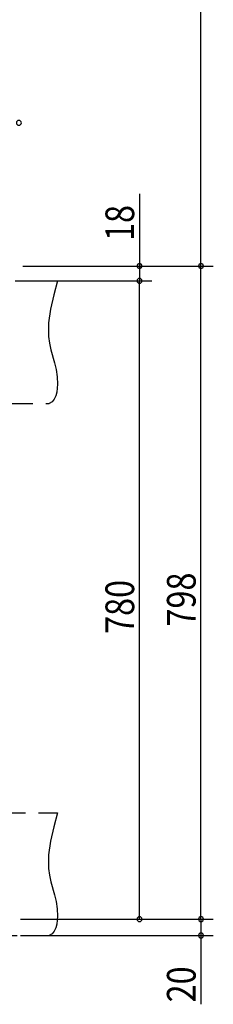
# Model space of a CAD drawing. Extents: x 19 to 1168, y 16 to 831.
# Drawn here: x 755 to 802, y 183 to 424 of the extents above; entities that cross this region are included whole.
import ezdxf

# ---------------------------------------------------------------- set-up
doc = ezdxf.new("R2010")
doc.units = 0
doc.linetypes.add('DASHED2', pattern=[9.525, 6.35, -3.175])
doc.layers.add('SU', color=3, linetype='CONTINUOUS')
doc.layers.add('TS', color=6, linetype='DASHED2')
doc.styles.get("Standard").update_dxf_attribs({"font": 'romans.shx', "width": 0.83, "bigfont": 'extfont.shx'})

msp = doc.modelspace()

# ---------------------------------------------------------------- linework, layer by layer
at = {"layer": 'SU'}
for p, q in [((799, 363.6), (799, 546)), ((784, 381.26), (784, 363.6)), ((755.54, 363.6), (802, 363.6)), ((755.54, 363.6), (802, 363.6)), ((755.54, 363.6), (787, 363.6)), ((784, 363.6), (784, 360)), ((799, 204), (799, 363.6)), ((755.54, 360), (787, 360)), ((755.54, 360), (787, 360)), ((784, 204), (784, 360)), ((755, 204), (802, 204)), ((755, 204), (802, 204)), ((755, 204), (787, 204)), ((799, 204), (799, 200)), ((755, 200), (802, 200)), ((799, 200), (799, 183.19))]:
    msp.add_line(p, q, dxfattribs=at)
for centre, start, end in [((754.6, 398.6), 0, 180), ((754.6, 398.6), 180, 0), ((784, 363.6), 90, 270), ((784, 363.6), 270, 90), ((799, 363.6), 90, 270), ((799, 363.6), 90, 270), ((799, 363.6), 270, 90), ((799, 363.6), 270, 90), ((784, 360), 90, 270), ((784, 360), 90, 270), ((784, 360), 270, 90), ((784, 360), 270, 90), ((784, 204), 90, 270), ((784, 204), 270, 90), ((799, 204), 90, 270), ((799, 204), 90, 270), ((799, 204), 270, 90), ((799, 204), 270, 90), ((799, 200), 90, 270), ((799, 200), 270, 90)]:
    msp.add_arc(centre, 0.6, start, end, dxfattribs=at)
at = {"layer": 'TS'}
for p, q in [((506, 360), (764, 360)), ((504, 330), (762, 330)), ((426, 230), (764, 230)), ((424, 200), (762, 200))]:
    msp.add_line(p, q, dxfattribs=at)
for points in [[(764, 360), (763.08, 356.53), (762.32, 353.08), (761.85, 349.69), (761.78, 348.02), (761.83, 346.37), (762.04, 344.76), (762.39, 343.16), (763.29, 339.95), (763.68, 338.29), (763.96, 336.56), (764.04, 334.73), (763.85, 332.81), (763.61, 331.88), (763.23, 331.07), (762.71, 330.42), (762, 330)], [(764, 230), (763.08, 226.53), (762.32, 223.08), (761.85, 219.69), (761.78, 218.02), (761.83, 216.37), (762.04, 214.76), (762.39, 213.16), (763.29, 209.95), (763.68, 208.29), (763.96, 206.56), (764.04, 204.73), (763.85, 202.81), (763.61, 201.88), (763.23, 201.07), (762.71, 200.42), (762, 200)]]:
    msp.add_lwpolyline(points, dxfattribs=at)

# ---------------------------------------------------------------- texts
at = {"layer": 'SU', "width": 0.83}
for s, p in [('18', (782.7, 369.72)), ('780', (782.7, 273.7)), ('798', (797.7, 275.5)), ('20', (797.7, 183.66))]:
    msp.add_text(s, height=7, rotation=90, dxfattribs=at).set_placement(p)

doc.saveas('drawing.dxf')
